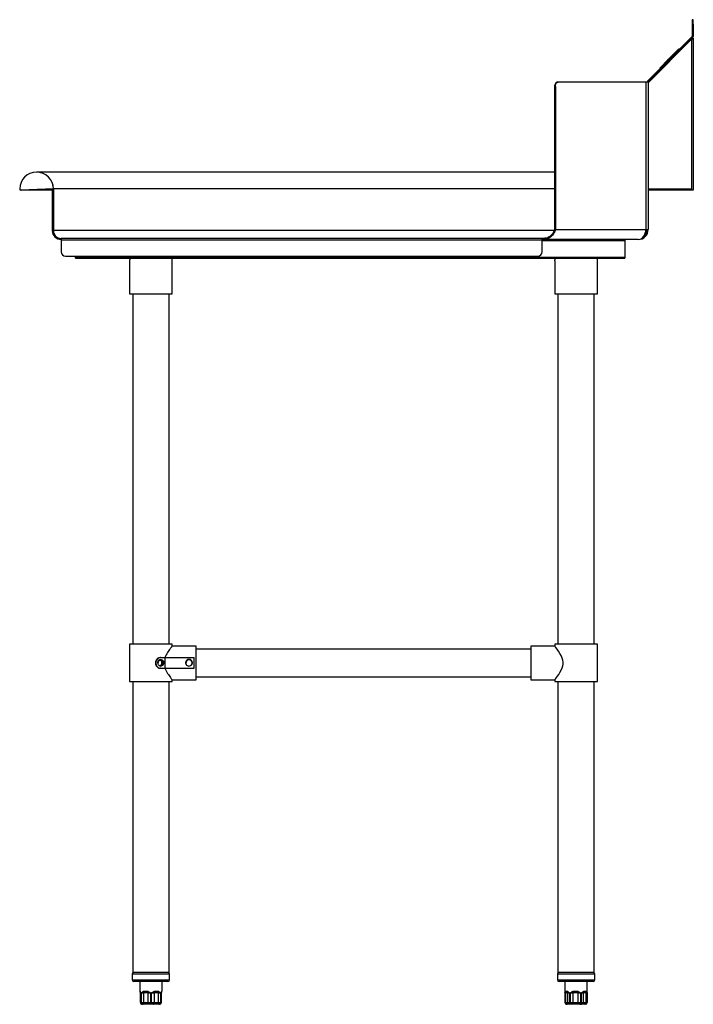
# Model space of a CAD drawing. Units: inches. Extents: x 7 to 170, y 5 to 48.
# Drawn here: x 140 to 170, y 5 to 48 of the extents above; entities that cross this region are included whole.
import ezdxf

# ---------------------------------------------------------------- set-up
doc = ezdxf.new("R2010")
doc.units = ezdxf.units.IN
doc.header["$MEASUREMENT"] = 0

msp = doc.modelspace()

# ---------------------------------------------------------------- linework, layer by layer
for p, q in [((170.059, 48.329), (170.059, 48.132)), ((170.107, 48.329), (170.059, 48.329)), ((170.059, 48.132), (170.059, 47.589)), ((170.059, 48.132), (170.107, 48.132)), ((170.107, 48.132), (170.107, 48.329)), ((170.107, 48.132), (170.107, 47.589)), ((168.069, 45.594), (170.056, 47.581)), ((170.048, 47.475), (168.099, 45.526)), ((168.102, 45.56), (170.089, 47.548)), ((170.048, 40.821), (170.048, 47.475)), ((170.056, 47.581), (170.089, 47.548)), ((170.059, 47.589), (170.107, 47.589)), ((170.059, 47.514), (170.107, 47.514)), ((170.107, 47.514), (170.107, 40.762)), ((168.621, 46.18), (169.47, 47.028)), ((168.66, 46.224), (169.425, 46.989)), ((169.324, 46.894), (169.189, 46.759)), ((169.324, 46.894), (169.327, 46.891)), ((169.428, 46.987), (169.425, 46.989)), ((169.47, 47.028), (169.487, 47.012)), ((168.817, 46.387), (168.819, 46.389)), ((168.817, 46.387), (168.82, 46.384)), ((168.817, 46.386), (168.817, 46.387)), ((168.817, 46.386), (168.82, 46.384)), ((168.819, 46.389), (168.833, 46.403)), ((168.819, 46.389), (168.822, 46.386)), ((168.833, 46.403), (168.859, 46.428)), ((168.833, 46.403), (168.836, 46.4)), ((168.859, 46.428), (168.896, 46.465)), ((168.859, 46.428), (168.861, 46.426)), ((168.896, 46.465), (168.941, 46.511)), ((168.896, 46.465), (168.898, 46.462)), ((168.941, 46.511), (168.967, 46.537)), ((168.941, 46.511), (168.944, 46.508)), ((168.967, 46.537), (168.999, 46.569)), ((168.967, 46.537), (168.97, 46.534)), ((168.999, 46.569), (169.032, 46.602)), ((168.999, 46.569), (169.002, 46.566)), ((169.032, 46.602), (169.058, 46.628)), ((169.032, 46.602), (169.035, 46.599)), ((169.058, 46.628), (169.105, 46.674)), ((169.058, 46.628), (169.061, 46.625)), ((169.105, 46.674), (169.143, 46.713)), ((169.105, 46.674), (169.107, 46.672)), ((169.143, 46.713), (169.171, 46.74)), ((169.143, 46.713), (169.146, 46.71)), ((169.171, 46.74), (169.185, 46.755)), ((169.171, 46.74), (169.174, 46.738)), ((169.185, 46.755), (169.188, 46.758)), ((169.185, 46.755), (169.188, 46.752)), ((169.188, 46.758), (169.189, 46.758)), ((169.188, 46.758), (169.191, 46.755)), ((169.189, 46.759), (169.189, 46.758)), ((169.189, 46.759), (169.192, 46.756)), ((169.191, 46.756), (169.189, 46.758)), ((168.621, 46.18), (168.638, 46.163)), ((168.663, 46.222), (168.66, 46.224)), ((164.1, 45.552), (164.063, 45.552)), ((167.998, 45.552), (164.1, 45.552)), ((168.099, 45.552), (167.998, 45.552)), ((167.998, 45.552), (167.998, 39.006)), ((168.102, 45.56), (168.069, 45.594)), ((168.099, 45.552), (168.099, 39.006)), ((168.099, 45.526), (168.099, 40.821)), ((163.938, 45.355), (163.938, 39.006)), ((163.938, 45.355), (163.975, 45.355)), ((163.975, 45.355), (163.975, 39.006)), ((163.938, 41.557), (140.916, 41.557)), ((140.916, 41.557), (140.916, 41.557)), ((141.662, 40.809), (140.213, 40.762)), ((140.217, 40.762), (140.215, 40.762)), ((140.221, 40.762), (140.217, 40.762)), ((140.217, 40.762), (140.217, 40.762)), ((140.227, 40.762), (140.221, 40.762)), ((140.224, 40.762), (140.221, 40.762)), ((140.221, 40.762), (140.221, 40.762)), ((140.224, 40.762), (140.224, 40.762)), ((141.614, 40.762), (140.224, 40.762)), ((141.614, 40.808), (141.614, 38.959)), ((141.664, 40.813), (141.662, 40.813)), ((141.662, 40.809), (141.662, 38.959)), ((141.664, 40.762), (141.662, 40.762)), ((141.664, 40.809), (141.664, 38.959)), ((163.938, 40.809), (141.664, 40.809)), ((168.099, 40.821), (170.048, 40.821)), ((170.048, 40.762), (168.099, 40.762)), ((170.048, 40.762), (170.048, 40.821)), ((170.107, 40.762), (170.048, 40.762)), ((141.614, 38.959), (141.662, 38.959)), ((163.921, 38.959), (141.664, 38.959)), ((163.975, 39.006), (163.938, 39.006)), ((163.975, 39.006), (167.998, 39.006)), ((168.048, 38.959), (167.996, 38.959)), ((167.998, 39.006), (168.099, 39.006)), ((168.048, 38.959), (168.048, 39.006)), ((163.394, 38.612), (142.008, 38.612)), ((142.008, 38.612), (142.008, 38.553)), ((142.008, 38.553), (142.008, 38.014)), ((142.008, 38.553), (163.394, 38.553)), ((163.394, 38.612), (163.394, 38.611)), ((163.46, 38.612), (163.394, 38.612)), ((163.394, 38.553), (163.394, 38.611)), ((167.654, 38.565), (163.394, 38.565)), ((163.394, 38.014), (163.394, 38.553)), ((167.061, 38.506), (163.394, 38.506)), ((167.061, 38.565), (167.061, 38.506)), ((167.061, 38.506), (167.061, 37.78)), ((167.654, 38.565), (167.658, 38.565)), ((142.205, 37.817), (163.197, 37.817)), ((142.652, 37.817), (142.652, 37.78)), ((142.652, 37.73), (142.652, 37.78)), ((142.652, 37.78), (167.061, 37.78)), ((142.652, 37.73), (167.061, 37.73)), ((146.943, 36.156), (146.943, 37.73)), ((165.841, 36.156), (165.841, 37.73)), ((167.061, 37.78), (167.061, 37.73)), ((145.053, 37.621), (145.053, 36.156)), ((145.055, 37.619), (145.054, 37.621)), ((163.951, 37.621), (163.951, 36.156)), ((163.952, 37.619), (163.952, 37.621)), ((145.053, 36.156), (145.998, 36.156)), ((145.191, 36.156), (145.191, 20.576)), ((145.998, 36.156), (146.943, 36.156)), ((146.805, 20.576), (146.805, 36.156)), ((163.951, 36.156), (164.896, 36.156)), ((164.089, 36.156), (164.089, 20.576)), ((164.896, 36.156), (165.841, 36.156)), ((165.703, 20.576), (165.703, 36.156)), ((145.053, 20.576), (145.053, 18.923)), ((145.998, 20.576), (145.053, 20.576)), ((146.943, 20.576), (145.998, 20.576)), ((146.943, 20.498), (146.943, 20.576)), ((163.951, 20.576), (163.951, 20.498)), ((165.841, 20.576), (163.951, 20.576)), ((165.841, 18.923), (165.841, 20.576)), ((148.006, 20.498), (146.943, 20.498)), ((148.006, 19.002), (148.006, 20.498)), ((162.888, 20.36), (148.006, 20.36)), ((163.951, 20.498), (162.888, 20.498)), ((162.888, 20.498), (162.888, 19.002)), ((146.42, 19.986), (146.441, 19.986)), ((146.441, 19.986), (146.635, 19.986)), ((146.635, 19.513), (146.635, 19.986)), ((146.635, 19.986), (147.927, 19.986)), ((147.927, 19.513), (147.927, 19.986)), ((146.441, 19.513), (146.42, 19.513)), ((146.441, 19.513), (146.635, 19.513)), ((146.635, 19.513), (147.927, 19.513)), ((145.053, 18.923), (146.943, 18.923)), ((145.191, 18.923), (145.191, 5.998)), ((146.805, 5.998), (146.805, 18.923)), ((146.943, 18.923), (146.943, 19.002)), ((146.943, 19.002), (148.006, 19.002)), ((148.006, 19.139), (162.888, 19.139)), ((162.888, 19.002), (163.952, 19.002)), ((163.951, 19.002), (163.951, 18.923)), ((163.951, 18.923), (164.896, 18.923)), ((164.089, 18.923), (164.089, 5.998)), ((164.896, 18.923), (165.841, 18.923)), ((165.703, 5.998), (165.703, 18.923)), ((145.166, 5.92), (145.166, 5.672)), ((145.284, 5.92), (145.166, 5.92)), ((146.805, 5.998), (145.191, 5.998)), ((146.831, 5.92), (145.284, 5.92)), ((146.831, 5.672), (146.831, 5.92)), ((164.063, 5.92), (164.063, 5.672)), ((164.432, 5.92), (164.063, 5.92)), ((165.703, 5.998), (164.089, 5.998)), ((165.729, 5.92), (164.432, 5.92)), ((165.729, 5.672), (165.729, 5.92)), ((145.166, 5.672), (145.284, 5.672)), ((145.351, 5.594), (145.244, 5.594)), ((145.284, 5.672), (146.831, 5.672)), ((146.752, 5.594), (145.351, 5.594)), ((145.504, 5.594), (145.504, 5.169)), ((146.492, 5.169), (146.492, 5.594)), ((164.063, 5.672), (164.432, 5.672)), ((164.476, 5.594), (164.142, 5.594)), ((164.402, 5.594), (164.402, 5.099)), ((164.432, 5.672), (165.729, 5.672)), ((165.65, 5.594), (164.476, 5.594)), ((165.39, 5.099), (165.39, 5.594)), ((145.531, 5.094), (145.531, 4.66)), ((145.535, 5.094), (145.531, 5.094)), ((145.531, 5.094), (145.531, 4.66)), ((145.535, 5.094), (145.562, 5.094)), ((145.535, 4.66), (145.535, 5.094)), ((145.562, 5.094), (145.562, 4.66)), ((145.587, 5.094), (145.669, 5.094)), ((145.587, 4.66), (145.587, 5.094)), ((145.875, 5.094), (145.669, 5.094)), ((145.669, 5.094), (145.669, 4.66)), ((145.875, 5.094), (145.982, 5.094)), ((145.875, 4.66), (145.875, 5.094)), ((145.982, 5.094), (145.982, 4.66)), ((146.03, 5.094), (146.136, 5.094)), ((146.03, 4.66), (146.03, 5.094)), ((146.338, 5.094), (146.136, 5.094)), ((146.136, 5.094), (146.136, 4.66)), ((146.338, 5.094), (146.418, 5.094)), ((146.338, 4.66), (146.338, 5.094)), ((146.418, 5.094), (146.418, 4.66)), ((146.441, 5.094), (146.466, 5.094)), ((146.441, 4.66), (146.441, 5.094)), ((146.466, 4.66), (146.466, 5.094)), ((164.402, 5.094), (164.402, 4.66)), ((164.402, 5.094), (164.426, 5.094)), ((164.53, 5.094), (164.426, 5.094)), ((164.426, 5.094), (164.426, 4.66)), ((164.53, 5.094), (164.601, 5.094)), ((164.53, 4.66), (164.53, 5.094)), ((164.601, 5.094), (164.601, 4.66)), ((164.641, 5.094), (164.747, 5.094)), ((164.641, 4.66), (164.641, 5.094)), ((164.982, 5.094), (164.747, 5.094)), ((164.747, 5.094), (164.747, 4.66)), ((164.982, 5.094), (165.092, 5.094)), ((164.982, 4.66), (164.982, 5.094)), ((165.092, 5.094), (165.092, 4.66)), ((165.135, 5.094), (165.217, 5.094)), ((165.135, 4.66), (165.135, 5.094)), ((165.348, 5.094), (165.217, 5.094)), ((165.217, 5.094), (165.217, 4.66)), ((165.348, 5.094), (165.387, 5.094)), ((165.348, 4.66), (165.348, 5.094)), ((165.387, 5.094), (165.387, 4.66)), ((165.39, 4.66), (165.39, 5.094)), ((165.39, 4.66), (165.39, 5.094)), ((145.531, 4.66), (145.535, 4.66)), ((145.535, 4.66), (145.562, 4.66)), ((145.562, 4.66), (145.587, 4.66)), ((145.587, 4.66), (145.669, 4.66)), ((145.613, 4.582), (145.61, 4.582)), ((145.632, 4.582), (145.613, 4.582)), ((145.653, 4.582), (145.632, 4.582)), ((145.707, 4.582), (145.653, 4.582)), ((145.669, 4.66), (145.875, 4.66)), ((145.913, 4.582), (145.707, 4.582)), ((145.875, 4.66), (145.982, 4.66)), ((145.984, 4.582), (145.913, 4.582)), ((145.982, 4.66), (146.03, 4.66)), ((146.025, 4.582), (145.984, 4.582)), ((146.096, 4.582), (146.025, 4.582)), ((146.03, 4.66), (146.136, 4.66)), ((146.298, 4.582), (146.096, 4.582)), ((146.136, 4.66), (146.338, 4.66)), ((146.351, 4.582), (146.298, 4.582)), ((146.338, 4.66), (146.418, 4.66)), ((146.371, 4.582), (146.351, 4.582)), ((146.387, 4.582), (146.371, 4.582)), ((146.418, 4.66), (146.441, 4.66)), ((146.441, 4.66), (146.466, 4.66)), ((164.402, 4.66), (164.426, 4.66)), ((164.426, 4.66), (164.53, 4.66)), ((164.497, 4.582), (164.481, 4.582)), ((164.601, 4.582), (164.497, 4.582)), ((164.53, 4.66), (164.601, 4.66)), ((164.601, 4.66), (164.641, 4.66)), ((164.648, 4.582), (164.601, 4.582)), ((164.641, 4.66), (164.747, 4.66)), ((164.682, 4.582), (164.648, 4.582)), ((164.753, 4.582), (164.682, 4.582)), ((164.747, 4.66), (164.982, 4.66)), ((164.988, 4.582), (164.753, 4.582)), ((164.982, 4.66), (165.092, 4.66)), ((165.061, 4.582), (164.988, 4.582)), ((165.097, 4.582), (165.061, 4.582)), ((165.092, 4.66), (165.135, 4.66)), ((165.152, 4.582), (165.097, 4.582)), ((165.135, 4.66), (165.217, 4.66)), ((165.283, 4.582), (165.152, 4.582)), ((165.217, 4.66), (165.348, 4.66)), ((165.309, 4.582), (165.283, 4.582)), ((165.311, 4.582), (165.309, 4.582)), ((165.348, 4.66), (165.387, 4.66)), ((165.387, 4.66), (165.39, 4.66))]:
    msp.add_line(p, q)
at = {"flags": 128}
for points in [[(164.063, 45.552), (164.039, 45.548), (164.015, 45.537), (163.994, 45.519), (163.975, 45.494), (163.959, 45.465), (163.948, 45.431), (163.94, 45.394), (163.938, 45.355)], [(163.975, 45.355), (163.977, 45.394), (163.984, 45.431), (163.996, 45.465), (164.011, 45.494), (164.03, 45.519), (164.052, 45.537), (164.075, 45.548), (164.1, 45.552)], [(167.658, 38.565), (167.724, 38.574), (167.788, 38.599), (167.847, 38.639), (167.899, 38.694), (167.941, 38.761), (167.973, 38.837), (167.992, 38.92), (167.998, 39.006)], [(163.952, 19.002), (163.956, 19.008), (163.971, 19.027), (163.996, 19.059), (164.029, 19.103), (164.07, 19.159), (164.123, 19.236), (164.18, 19.325), (164.233, 19.424), (164.281, 19.537), (164.303, 19.616), (164.317, 19.7), (164.318, 19.784), (164.306, 19.87), (164.28, 19.965), (164.243, 20.055), (164.181, 20.172), (164.114, 20.277), (164.053, 20.364), (164, 20.435), (163.973, 20.469), (163.956, 20.491), (163.951, 20.498), (163.951, 20.498)], [(146.419, 19.613), (146.425, 19.612), (146.467, 19.622), (146.504, 19.646), (146.531, 19.682), (146.547, 19.725), (146.548, 19.772), (146.536, 19.816), (146.511, 19.852), (146.476, 19.877), (146.437, 19.887), (146.396, 19.882), (146.359, 19.862), (146.331, 19.829), (146.314, 19.787), (146.31, 19.741), (146.314, 19.719), (146.314, 19.719)], [(145.707, 4.582), (145.7, 4.583), (145.693, 4.588), (145.686, 4.595), (145.68, 4.605), (145.675, 4.617), (145.672, 4.63), (145.67, 4.645), (145.669, 4.66)], [(145.913, 4.582), (145.906, 4.583), (145.898, 4.588), (145.892, 4.595), (145.886, 4.605), (145.881, 4.617), (145.878, 4.63), (145.875, 4.645), (145.875, 4.66)], [(146.096, 4.582), (146.104, 4.583), (146.111, 4.588), (146.118, 4.595), (146.124, 4.605), (146.129, 4.617), (146.133, 4.63), (146.135, 4.645), (146.136, 4.66)], [(146.338, 4.66), (146.338, 4.645), (146.335, 4.63), (146.332, 4.617), (146.327, 4.605), (146.32, 4.595), (146.314, 4.588), (146.306, 4.583), (146.298, 4.582)], [(164.648, 4.582), (164.639, 4.583), (164.63, 4.588), (164.622, 4.595), (164.615, 4.605), (164.609, 4.617), (164.605, 4.63), (164.602, 4.645), (164.601, 4.66)], [(164.682, 4.582), (164.674, 4.583), (164.666, 4.588), (164.659, 4.595), (164.653, 4.605), (164.648, 4.617), (164.644, 4.63), (164.642, 4.645), (164.641, 4.66)], [(165.061, 4.582), (165.067, 4.583), (165.073, 4.588), (165.078, 4.595), (165.083, 4.605), (165.087, 4.617), (165.089, 4.63), (165.091, 4.645), (165.092, 4.66)], [(165.097, 4.582), (165.105, 4.583), (165.112, 4.588), (165.118, 4.595), (165.124, 4.605), (165.129, 4.617), (165.132, 4.63), (165.135, 4.645), (165.135, 4.66)]]:
    msp.add_lwpolyline(points, dxfattribs=at)
for centre, radius, start, end in [((170.048, 47.589), 0.0118, 315, 0), ((170.048, 47.589), 0.0591, 315, 0), ((168.111, 45.552), 0.0591, 135, 180), ((168.111, 45.552), 0.0118, 135, 180), ((140.914, 40.809), 0.748, 0, 180), ((140.916, 40.809), 0.748, 0, 90), ((140.213, 40.809), 0.0473, 180, 270), ((140.224, 40.813), 0.0512, 270, 278.2511), ((142.008, 38.959), 0.394, 180, 270), ((142.008, 38.959), 0.346, 180, 270), ((167.658, 39.006), 0.441, 270, 0), ((167.658, 39.006), 0.394, 307.8665, 0), ((142.205, 38.014), 0.197, 180, 270), ((163.197, 38.014), 0.197, 270, 0), ((147.692, 19.75), 0.138, 300.5316, 210.0123), ((147.691, 19.75), 0.157, 44.5855, 135.4145), ((147.691, 19.75), 0.138, 238.9013, 301.2074), ((145.244, 5.92), 0.0787, 98.6269, 180), ((146.752, 5.92), 0.0787, 0, 81.3731), ((164.142, 5.92), 0.0787, 98.6269, 180), ((165.65, 5.92), 0.0787, 0, 81.3731), ((145.244, 5.672), 0.0787, 180, 270), ((146.752, 5.672), 0.0787, 270, 0), ((164.142, 5.672), 0.0787, 180, 270), ((165.65, 5.672), 0.0787, 270, 0), ((145.604, 5.121), 0.075, 165.6207, 201.826), ((145.794, 5.221), 0.178, 206.9259, 225.5284), ((146.409, 4.775), 0.622, 144.1197, 149.2486), ((145.68, 4.833), 0.525, 29.716, 35.7531), ((146.218, 5.216), 0.171, 314.503, 333.8121), ((146.397, 5.123), 0.0747, 336.6556, 13.0843), ((164.496, 5.15), 0.0902, 186.5548, 219.0391), ((164.639, 5.088), 0.109, 151.435, 177.1422), ((165.026, 5.355), 0.382, 214.1492, 223.0876), ((164.556, 5.468), 0.567, 318.7522, 324.7385), ((165.082, 5.069), 0.137, 10.2682, 31.1968), ((165.272, 5.161), 0.102, 318.2938, 347.9211), ((145.61, 4.66), 0.0787, 179.9965, 269.9965), ((145.613, 4.66), 0.0787, 179.9965, 269.9965), ((145.637, 4.656), 0.0745, 176.6465, 266.1986), ((145.66, 4.654), 0.073, 175.2403, 264.2758), ((146.57, 4.641), 0.589, 178.0865, 185.7577), ((145.722, 4.641), 0.309, 348.9764, 3.6341), ((146.344, 4.655), 0.0735, 275.0603, 4.2934), ((146.366, 4.657), 0.075, 273.2942, 2.953), ((146.387, 4.66), 0.0787, 270.0035, 0.0035), ((164.481, 4.66), 0.0787, 179.9955, 269.9955), ((164.501, 4.657), 0.075, 177.075, 266.7406), ((164.605, 4.657), 0.075, 177.075, 266.7406), ((165.046, 4.641), 0.299, 176.245, 191.3992), ((165.281, 4.641), 0.299, 176.245, 191.3992), ((165.144, 4.654), 0.073, 275.7741, 4.794), ((165.276, 4.654), 0.073, 275.7741, 4.794), ((165.308, 4.66), 0.0785, 270.1937, 0.1924), ((165.311, 4.66), 0.0787, 270.0045, 0.0045)]:
    msp.add_arc(centre, radius, start, end)
for centre, major_axis, ratio, start_param, end_param in [((140.916, 40.809), (0.748, 0), 0.936842, 0, 0.245637), ((142.011, 38.959), (0, 0.394), 0.88, 1.570796, 1.804096)]:
    msp.add_ellipse(centre, major_axis=major_axis, ratio=ratio, start_param=start_param, end_param=end_param)
for points, knots in [([(170.048, 47.475), (170.055, 47.478), (170.07, 47.484), (170.089, 47.493), (170.102, 47.502), (170.106, 47.509), (170.107, 47.513), (170.107, 47.514)], [0, 0, 0, 0, 0.241147, 0.474567, 0.707978, 0.941388, 1, 1, 1, 1]), ([(145.055, 37.619), (145.055, 37.622), (145.056, 37.629), (145.058, 37.643), (145.059, 37.652)], [0, 0, 0, 0, 0.3454147, 1, 1, 1, 1]), ([(145.063, 37.73), (145.063, 37.719), (145.062, 37.691), (145.06, 37.666), (145.059, 37.652)], [0, 0, 0, 0, 0.391862, 1, 1, 1, 1]), ([(163.952, 37.619), (163.953, 37.622), (163.954, 37.629), (163.956, 37.643), (163.957, 37.652)], [0, 0, 0, 0, 0.3454147, 1, 1, 1, 1]), ([(163.961, 37.73), (163.961, 37.719), (163.96, 37.691), (163.958, 37.666), (163.957, 37.652)], [0, 0, 0, 0, 0.391862, 1, 1, 1, 1]), ([(146.943, 20.498), (146.942, 20.496), (146.94, 20.493), (146.921, 20.469), (146.893, 20.433), (146.852, 20.379), (146.799, 20.305), (146.736, 20.211), (146.673, 20.106), (146.639, 20.026), (146.622, 19.986)], [0, 0, 0, 0, 0.106759, 0.217081, 0.323751, 0.433042, 0.576202, 0.723489, 0.859995, 1, 1, 1, 1]), ([(146.42, 19.986), (146.396, 19.983), (146.348, 19.978), (146.281, 19.939), (146.229, 19.881), (146.198, 19.807), (146.192, 19.727), (146.212, 19.649), (146.257, 19.582), (146.318, 19.535), (146.376, 19.515), (146.41, 19.514), (146.42, 19.513)], [0, 0, 0, 0, 0.106417, 0.212928, 0.317742, 0.423245, 0.529725, 0.636403, 0.743051, 0.849122, 0.954031, 1, 1, 1, 1]), ([(146.441, 19.986), (146.417, 19.983), (146.368, 19.978), (146.301, 19.939), (146.249, 19.88), (146.221, 19.813), (146.213, 19.742), (146.225, 19.67), (146.263, 19.599), (146.32, 19.546), (146.383, 19.517), (146.424, 19.515), (146.441, 19.513)], [0, 0, 0, 0, 0.10657, 0.213218, 0.318466, 0.424293, 0.500006, 0.606744, 0.713488, 0.819988, 0.925549, 1, 1, 1, 1]), ([(146.314, 19.719), (146.311, 19.735), (146.305, 19.77), (146.314, 19.814), (146.327, 19.845), (146.335, 19.858), (146.34, 19.865)], [0, 0, 0, 0, 0.330883, 0.690971, 0.850029, 1, 1, 1, 1]), ([(146.55, 19.694), (146.545, 19.683), (146.534, 19.659), (146.506, 19.631), (146.468, 19.613), (146.425, 19.61), (146.384, 19.623), (146.348, 19.65), (146.324, 19.684), (146.317, 19.709), (146.314, 19.719)], [0, 0, 0, 0, 0.1012902, 0.2361974, 0.371595, 0.506196, 0.6399664, 0.7741453, 0.9093444, 1, 1, 1, 1]), ([(146.34, 19.865), (146.342, 19.867), (146.357, 19.881), (146.377, 19.893), (146.394, 19.899), (146.396, 19.9)], [0, 0, 0, 0, 0.1512661, 0.9031812, 1, 1, 1, 1]), ([(146.393, 19.88), (146.397, 19.88), (146.413, 19.876), (146.44, 19.856), (146.466, 19.82), (146.48, 19.776), (146.48, 19.729), (146.465, 19.683), (146.438, 19.647), (146.412, 19.626), (146.397, 19.622), (146.395, 19.622)], [0, 0, 0, 0, 0.034509, 0.17047, 0.306382, 0.442321, 0.578235, 0.71415, 0.850093, 0.986003, 1, 1, 1, 1]), ([(146.396, 19.9), (146.417, 19.901), (146.457, 19.903), (146.509, 19.881), (146.546, 19.845), (146.566, 19.803), (146.572, 19.761), (146.566, 19.724), (146.555, 19.703), (146.55, 19.694)], [0, 0, 0, 0, 0.190808, 0.382434, 0.530322, 0.678922, 0.789444, 0.900258, 1, 1, 1, 1]), ([(146.4, 19.621), (146.412, 19.626), (146.437, 19.638), (146.466, 19.672), (146.485, 19.715), (146.489, 19.762), (146.479, 19.808), (146.456, 19.846), (146.427, 19.873), (146.405, 19.879), (146.396, 19.882)], [0, 0, 0, 0, 0.118133, 0.250225, 0.38233, 0.514431, 0.646515, 0.778646, 0.910735, 1, 1, 1, 1]), ([(146.408, 19.884), (146.421, 19.878), (146.447, 19.868), (146.478, 19.836), (146.497, 19.794), (146.502, 19.748), (146.493, 19.701), (146.471, 19.661), (146.44, 19.631), (146.416, 19.622), (146.406, 19.619)], [0, 0, 0, 0, 0.128326, 0.257256, 0.386178, 0.515124, 0.644036, 0.772999, 0.901918, 1, 1, 1, 1]), ([(146.409, 19.618), (146.417, 19.62), (146.439, 19.625), (146.47, 19.65), (146.496, 19.688), (146.509, 19.734), (146.508, 19.781), (146.492, 19.825), (146.465, 19.859), (146.435, 19.88), (146.415, 19.883), (146.408, 19.883)], [0, 0, 0, 0, 0.072481, 0.196428, 0.320337, 0.444284, 0.56819, 0.692117, 0.816039, 0.939952, 1, 1, 1, 1]), ([(146.418, 19.615), (146.422, 19.615), (146.44, 19.616), (146.47, 19.633), (146.503, 19.664), (146.524, 19.706), (146.531, 19.753), (146.524, 19.799), (146.503, 19.84), (146.472, 19.87), (146.438, 19.886), (146.417, 19.886), (146.409, 19.885)], [0, 0, 0, 0, 0.030341, 0.143423, 0.256496, 0.369563, 0.482648, 0.595705, 0.708809, 0.821872, 0.934957, 1, 1, 1, 1]), ([(146.422, 19.887), (146.434, 19.886), (146.46, 19.884), (146.495, 19.862), (146.524, 19.829), (146.54, 19.786), (146.543, 19.739), (146.532, 19.693), (146.507, 19.653), (146.472, 19.626), (146.438, 19.612), (146.417, 19.613), (146.411, 19.614)], [0, 0, 0, 0, 0.094654, 0.202221, 0.309762, 0.41731, 0.52486, 0.632393, 0.739966, 0.847504, 0.95507, 1, 1, 1, 1]), ([(146.419, 19.885), (146.43, 19.882), (146.455, 19.877), (146.487, 19.85), (146.511, 19.812), (146.523, 19.767), (146.519, 19.72), (146.502, 19.676), (146.473, 19.641), (146.442, 19.62), (146.421, 19.617), (146.414, 19.616)], [0, 0, 0, 0, 0.101909, 0.222312, 0.342675, 0.463074, 0.583436, 0.703814, 0.824193, 0.944559, 1, 1, 1, 1]), ([(146.55, 19.694), (146.546, 19.685), (146.535, 19.664), (146.508, 19.635), (146.47, 19.615), (146.444, 19.613), (146.432, 19.613)], [0, 0, 0, 0, 0.172736, 0.465677, 0.758628, 1, 1, 1, 1]), ([(147.579, 19.86), (147.57, 19.847), (147.551, 19.82), (147.539, 19.77), (147.545, 19.719), (147.567, 19.673), (147.595, 19.645), (147.615, 19.634), (147.62, 19.632)], [0, 0, 0, 0, 0.1750434, 0.3694991, 0.5652968, 0.7474654, 0.9346709, 1, 1, 1, 1]), ([(147.763, 19.632), (147.77, 19.636), (147.791, 19.648), (147.818, 19.678), (147.838, 19.722), (147.843, 19.77), (147.832, 19.82), (147.813, 19.847), (147.803, 19.86)], [0, 0, 0, 0, 0.094542, 0.270102, 0.444913, 0.632224, 0.814176, 1, 1, 1, 1]), ([(146.622, 19.513), (146.63, 19.493), (146.656, 19.43), (146.709, 19.333), (146.775, 19.229), (146.838, 19.139), (146.887, 19.074), (146.92, 19.031), (146.937, 19.009), (146.945, 18.999), (146.943, 19.002), (146.943, 19.002)], [0, 0, 0, 0, 0.070366, 0.2167333, 0.367215, 0.5162973, 0.6704354, 0.7762199, 0.8848765, 0.9907636, 1, 1, 1, 1]), ([(145.504, 5.168), (145.505, 5.161), (145.506, 5.147), (145.511, 5.129), (145.517, 5.116), (145.522, 5.109), (145.524, 5.105), (145.526, 5.101), (145.53, 5.097), (145.529, 5.097), (145.53, 5.096), (145.53, 5.095)], [0, 0, 0, 0, 0.136371, 0.252244, 0.342952, 0.399244, 0.443197, 0.503334, 0.629786, 0.853814, 1, 1, 1, 1]), ([(145.506, 5.169), (145.506, 5.169), (145.504, 5.172), (145.514, 5.165), (145.527, 5.147), (145.532, 5.14)], [0, 0, 0, 0, 0.178602, 0.692953, 1, 1, 1, 1]), ([(145.532, 5.14), (145.537, 5.131), (145.546, 5.116), (145.558, 5.1), (145.562, 5.094), (145.562, 5.094)], [0, 0, 0, 0, 0.629431, 0.99177, 1, 1, 1, 1]), ([(145.587, 5.094), (145.587, 5.094), (145.593, 5.1), (145.607, 5.116), (145.624, 5.131), (145.635, 5.14)], [0, 0, 0, 0, 0.00823, 0.370569, 1, 1, 1, 1]), ([(145.635, 5.14), (145.641, 5.145), (145.66, 5.158), (145.707, 5.169), (145.775, 5.172), (145.848, 5.165), (145.89, 5.147), (145.905, 5.14)], [0, 0, 0, 0, 0.096006, 0.284143, 0.569889, 0.83922, 1, 1, 1, 1]), ([(145.905, 5.14), (145.921, 5.131), (145.947, 5.116), (145.972, 5.1), (145.982, 5.094), (145.982, 5.094)], [0, 0, 0, 0, 0.629431, 0.99177, 1, 1, 1, 1]), ([(146.03, 5.094), (146.03, 5.094), (146.04, 5.1), (146.065, 5.116), (146.09, 5.131), (146.106, 5.14)], [0, 0, 0, 0, 0.00823, 0.370569, 1, 1, 1, 1]), ([(146.106, 5.14), (146.115, 5.145), (146.142, 5.158), (146.2, 5.169), (146.271, 5.172), (146.332, 5.165), (146.361, 5.147), (146.372, 5.14)], [0, 0, 0, 0, 0.096006, 0.284143, 0.569889, 0.83922, 1, 1, 1, 1]), ([(146.372, 5.14), (146.382, 5.131), (146.399, 5.116), (146.413, 5.1), (146.418, 5.094), (146.418, 5.094)], [0, 0, 0, 0, 0.629431, 0.99177, 1, 1, 1, 1]), ([(146.441, 5.094), (146.441, 5.094), (146.446, 5.1), (146.456, 5.116), (146.465, 5.131), (146.47, 5.14)], [0, 0, 0, 0, 0.00823, 0.370569, 1, 1, 1, 1]), ([(146.467, 5.096), (146.467, 5.096), (146.467, 5.097), (146.47, 5.101), (146.473, 5.105), (146.478, 5.114), (146.484, 5.127), (146.491, 5.145), (146.491, 5.161), (146.491, 5.169)], [0, 0, 0, 0, 0.2008326, 0.3800645, 0.5179282, 0.5794753, 0.6795356, 0.8350186, 1, 1, 1, 1]), ([(146.47, 5.14), (146.472, 5.144), (146.48, 5.157), (146.491, 5.168), (146.491, 5.168), (146.491, 5.169)], [0, 0, 0, 0, 0.201537, 0.596479, 1, 1, 1, 1]), ([(164.402, 5.099), (164.402, 5.103), (164.402, 5.117), (164.405, 5.131), (164.407, 5.14)], [0, 0, 0, 0, 0.288637, 1, 1, 1, 1]), ([(164.402, 5.094), (164.402, 5.094), (164.402, 5.096), (164.402, 5.097), (164.402, 5.099)], [0, 0, 0, 0, 0.071456, 1, 1, 1, 1]), ([(164.407, 5.14), (164.408, 5.145), (164.412, 5.158), (164.428, 5.169), (164.46, 5.172), (164.503, 5.165), (164.532, 5.147), (164.543, 5.14)], [0, 0, 0, 0, 0.096006, 0.284143, 0.569889, 0.83922, 1, 1, 1, 1]), ([(164.543, 5.14), (164.555, 5.131), (164.573, 5.116), (164.593, 5.1), (164.601, 5.094), (164.601, 5.094)], [0, 0, 0, 0, 0.629431, 0.99177, 1, 1, 1, 1]), ([(164.641, 5.094), (164.642, 5.094), (164.65, 5.1), (164.672, 5.116), (164.695, 5.131), (164.71, 5.14)], [0, 0, 0, 0, 0.00823, 0.370569, 1, 1, 1, 1]), ([(164.71, 5.14), (164.719, 5.145), (164.745, 5.158), (164.804, 5.169), (164.883, 5.172), (164.962, 5.165), (165.003, 5.147), (165.019, 5.14)], [0, 0, 0, 0, 0.096006, 0.284143, 0.569889, 0.83922, 1, 1, 1, 1]), ([(165.019, 5.14), (165.035, 5.131), (165.06, 5.116), (165.083, 5.1), (165.092, 5.094), (165.092, 5.094)], [0, 0, 0, 0, 0.6294315, 0.99177, 1, 1, 1, 1]), ([(165.135, 5.094), (165.136, 5.094), (165.144, 5.1), (165.166, 5.116), (165.186, 5.131), (165.2, 5.14)], [0, 0, 0, 0, 0.00823, 0.3705685, 1, 1, 1, 1]), ([(165.2, 5.14), (165.207, 5.145), (165.228, 5.158), (165.272, 5.169), (165.32, 5.172), (165.355, 5.165), (165.367, 5.147), (165.372, 5.14)], [0, 0, 0, 0, 0.096006, 0.284143, 0.569889, 0.83922, 1, 1, 1, 1]), ([(165.372, 5.14), (165.376, 5.131), (165.382, 5.116), (165.386, 5.1), (165.387, 5.094), (165.387, 5.094)], [0, 0, 0, 0, 0.629431, 0.99177, 1, 1, 1, 1]), ([(165.39, 5.094), (165.39, 5.094), (165.39, 5.096), (165.39, 5.097), (165.39, 5.099)], [0, 0, 0, 0, 0.071456, 1, 1, 1, 1])]:
    msp.add_open_spline(points, degree=3, knots=knots)
for points in [[(170.048, 47.475), (170.051, 47.481), (170.057, 47.494), (170.059, 47.507), (170.059, 47.514)], [(163.938, 39.006), (163.93, 38.98), (163.913, 38.929), (163.873, 38.854), (163.823, 38.786), (163.764, 38.726), (163.695, 38.677), (163.621, 38.64), (163.542, 38.617), (163.487, 38.614), (163.46, 38.612)], [(163.975, 39.006), (163.966, 38.977), (163.949, 38.919), (163.907, 38.836), (163.854, 38.76), (163.789, 38.692), (163.716, 38.637), (163.635, 38.596), (163.549, 38.57), (163.49, 38.567), (163.46, 38.565)]]:
    msp.add_open_spline(points, degree=3)

doc.saveas('drawing.dxf')
